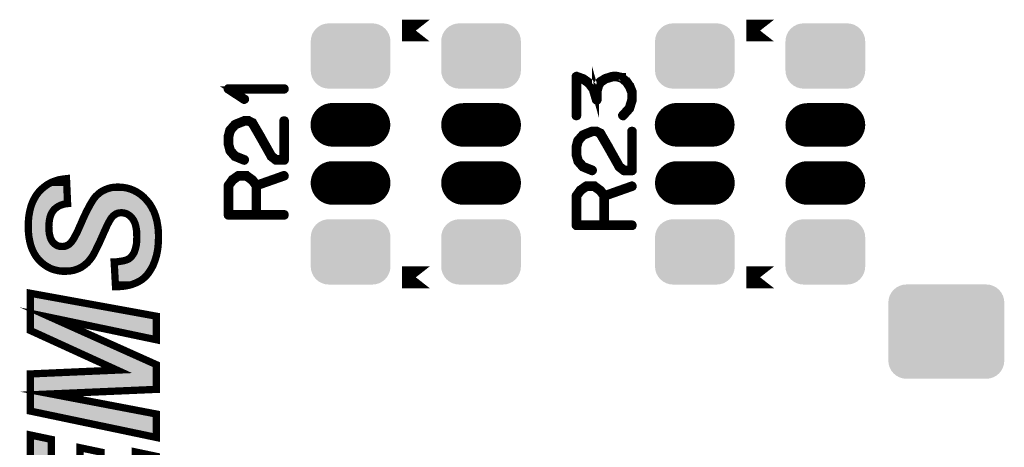
# Model space of a CAD drawing. Extents: x 0 to 130, y 0 to 74.
# Drawn here: x 97 to 111, y 45 to 51 of the extents above; entities that cross this region are included whole.
import ezdxf

# ---------------------------------------------------------------- set-up
doc = ezdxf.new("R2010")
doc.units = 0
doc.layers.get('0').update_dxf_attribs({"linetype": 'CONTINUOUS'})
doc.layers.add('MASKTOP_GBR', color=3, linetype='CONTINUOUS')
doc.layers.add('SCHELTOP_GBR', color=14, linetype='CONTINUOUS')

# ---------------------------------------------------------------- blocks, each defined once
blk = doc.blocks.new('OBLONG_27')
at = {"const_width": 0.599948}
blk.add_lwpolyline([(0.250062, 0), (-0.250062, 0)], dxfattribs=at)
at = {"const_width": 0.299974}
for points in [[(-0.400048, 0, 1), (-0.100076, 0, 1)], [(0.100076, 0, 1), (0.400048, 0, 1)]]:
    blk.add_lwpolyline(points, format="xyb", close=True, dxfattribs=at)
blk = doc.blocks.new('CUSTOM_50')
for points in [[(-0.757852, 0.538908), (-0.72677, 0.576782), (0.757852, 0.538908), (0.72677, 0.576782)], [(-0.72677, 0.576782), (-0.688896, 0.607864), (0.72677, 0.576782), (0.688896, 0.607864)], [(-0.688896, 0.607864), (-0.645684, 0.63096), (0.688896, 0.607864), (0.645684, 0.63096)], [(-0.645684, 0.63096), (-0.598798, 0.645184), (0.645684, 0.63096), (0.598798, 0.645184)], [(-0.598798, 0.645184), (-0.550038, 0.649986), (0.598798, 0.645184), (0.550038, 0.649986)], [(-0.799974, 0.40005), (-0.795172, 0.44881), (0.799974, 0.40005), (0.795172, 0.44881)], [(-0.795172, 0.44881), (-0.780948, 0.495696), (0.795172, 0.44881), (0.780948, 0.495696)], [(-0.780948, 0.495696), (-0.757852, 0.538908), (0.780948, 0.495696), (0.757852, 0.538908)], [(-0.799972, 0.39905), (-0.799974, 0.40005), (0.799972, 0.39905), (0.799974, 0.40005)], [(-0.799972, -0.39905), (-0.799972, 0.39905), (0.799972, -0.39905), (0.799972, 0.39905)], [(-0.799974, -0.40005), (-0.799972, -0.39905), (0.799974, -0.40005), (0.799972, -0.39905)], [(-0.795172, -0.44881), (-0.799974, -0.40005), (0.795172, -0.44881), (0.799974, -0.40005)], [(-0.780948, -0.495696), (-0.795172, -0.44881), (0.780948, -0.495696), (0.795172, -0.44881)], [(-0.757852, -0.538908), (-0.780948, -0.495696), (0.757852, -0.538908), (0.780948, -0.495696)], [(-0.72677, -0.576782), (-0.757852, -0.538908), (0.72677, -0.576782), (0.757852, -0.538908)], [(-0.688896, -0.607864), (-0.72677, -0.576782), (0.688896, -0.607864), (0.72677, -0.576782)], [(-0.645684, -0.63096), (-0.688896, -0.607864), (0.645684, -0.63096), (0.688896, -0.607864)], [(-0.598798, -0.645184), (-0.645684, -0.63096), (0.598798, -0.645184), (0.645684, -0.63096)], [(-0.550038, -0.649986), (-0.598798, -0.645184), (0.550038, -0.649986), (0.598798, -0.645184)]]:
    blk.add_solid(points)
blk = doc.blocks.new('CUSTOM_32')
for points in [[(-0.476834, 0.376756), (-0.43896, 0.407838), (0.476834, 0.376756), (0.43896, 0.407838)], [(-0.43896, 0.407838), (-0.395748, 0.430934), (0.43896, 0.407838), (0.395748, 0.430934)], [(-0.395748, 0.430934), (-0.348862, 0.445158), (0.395748, 0.430934), (0.348862, 0.445158)], [(-0.348862, 0.445158), (-0.300102, 0.44996), (0.348862, 0.445158), (0.300102, 0.44996)], [(-0.3001, 0.44996), (-0.3001, 0.449962), (0.3001, 0.44996), (0.3001, 0.449962)], [(-0.545236, 0.248784), (-0.531012, 0.29567), (0.545236, 0.248784), (0.531012, 0.29567)], [(-0.531012, 0.29567), (-0.507916, 0.338882), (0.531012, 0.29567), (0.507916, 0.338882)], [(-0.507916, 0.338882), (-0.476834, 0.376756), (0.507916, 0.338882), (0.476834, 0.376756)], [(-0.550038, 0.200024), (-0.545236, 0.248784), (0.550038, 0.200024), (0.545236, 0.248784)], [(-0.550036, 0.199024), (-0.550038, 0.200024), (0.550036, 0.199024), (0.550038, 0.200024)], [(-0.550036, -0.199024), (-0.550036, 0.199024), (0.550036, -0.199024), (0.550036, 0.199024)], [(-0.550038, -0.200024), (-0.550036, -0.199024), (0.550038, -0.200024), (0.550036, -0.199024)], [(-0.545236, -0.248784), (-0.550038, -0.200024), (0.545236, -0.248784), (0.550038, -0.200024)], [(-0.531012, -0.29567), (-0.545236, -0.248784), (0.531012, -0.29567), (0.545236, -0.248784)], [(-0.507916, -0.338882), (-0.531012, -0.29567), (0.507916, -0.338882), (0.531012, -0.29567)], [(-0.476834, -0.376756), (-0.507916, -0.338882), (0.476834, -0.376756), (0.507916, -0.338882)], [(-0.43896, -0.407838), (-0.476834, -0.376756), (0.43896, -0.407838), (0.476834, -0.376756)], [(-0.395748, -0.430934), (-0.43896, -0.407838), (0.395748, -0.430934), (0.43896, -0.407838)], [(-0.348862, -0.445158), (-0.395748, -0.430934), (0.348862, -0.445158), (0.395748, -0.430934)], [(-0.300102, -0.44996), (-0.348862, -0.445158), (0.300102, -0.44996), (0.348862, -0.445158)], [(-0.3001, -0.449962), (-0.3001, -0.44996), (0.3001, -0.449962), (0.3001, -0.44996)]]:
    blk.add_solid(points)

msp = doc.modelspace()

# ---------------------------------------------------------------- linework, layer by layer
at = {"layer": 'SCHELTOP_GBR'}
for points, const_width in [([(102.943076, 50.948616), (102.559612, 50.948616), (102.943076, 50.948616)], 0.299974), ([(107.69308, 50.948616), (107.30959, 50.948616), (107.69308, 50.948616)], 0.299974), ([(105.595192, 49.788318), (105.591992, 49.78273), (105.591992, 49.77793), (105.593592, 49.772316), (105.597578, 49.767516), (105.602404, 49.764316), (105.60878, 49.762714), (105.614368, 49.762714), (105.61917, 49.765916), (105.71038, 49.866728), (105.712768, 49.87074), (105.712768, 49.872316), (105.747972, 49.986718), (105.749598, 49.989104), (105.750386, 49.992306), (105.750386, 50.10112), (105.749598, 50.106708), (105.715968, 50.188318), (105.71518, 50.19073), (105.712768, 50.192304), (105.670376, 50.253138), (105.669588, 50.253138), (105.667176, 50.255552), (105.666412, 50.256312), (105.664788, 50.257914), (105.59918, 50.311508), (105.59918, 50.31232), (105.597578, 50.31232), (105.595192, 50.31392), (105.591178, 50.316308), (105.518382, 50.33231), (105.512768, 50.33231), (105.511168, 50.33231), (105.456786, 50.329922), (105.453586, 50.32911), (105.451174, 50.32751), (105.365576, 50.301144), (105.363188, 50.300306), (105.3592, 50.298732), (105.286378, 50.253138), (105.28559, 50.253138), (105.283178, 50.250724), (105.281604, 50.248312), (105.253586, 50.199544), (105.252012, 50.196318), (105.252012, 50.194718), (105.251174, 50.194718), (105.230372, 50.11232), (105.230372, 50.105944), (105.230372, 50.10112), (105.217596, 50.146712), (105.216782, 50.151538), (105.21437, 50.154712), (105.152774, 50.23391), (105.151986, 50.23551), (105.150412, 50.236324), (105.150412, 50.237136), (105.06959, 50.295506), (105.065576, 50.297106), (105.063188, 50.297918), (104.971978, 50.330736), (104.968802, 50.33231), (104.965576, 50.331522), (104.961588, 50.329922), (104.958388, 50.32751), (104.955212, 50.325148), (104.9528, 50.322734), (104.951174, 50.319508), (104.950388, 50.316308), (104.950388, 49.77633), (104.951988, 49.770716), (104.955212, 49.765916), (104.9608, 49.763552), (104.967176, 49.762714), (104.97279, 49.763552), (104.978378, 49.765916), (104.981578, 49.770716), (104.983178, 49.77633), (104.983178, 50.29233), (105.050386, 50.26914), (105.128772, 50.213132), (105.187192, 50.136324), (105.230372, 49.991518), (105.231972, 49.98593), (105.23601, 49.981916), (105.238372, 49.98113), (105.244012, 49.978716), (105.250386, 49.978716), (105.2576, 49.98113), (105.261588, 49.98593), (105.263188, 49.989104), (105.263188, 49.992306), (105.263188, 50.105944), (105.284016, 50.18433), (105.309568, 50.228322), (105.376776, 50.271552), (105.459988, 50.296318), (105.512768, 50.300306), (105.581578, 50.28433), (105.643984, 50.23391), (105.68559, 50.174728), (105.717594, 50.096318), (105.717594, 49.993932), (105.684778, 49.88593), (105.595192, 49.788318)], 0.100076), ([(100.934392, 50.13071), (100.93998, 50.131522), (100.944808, 50.135536), (100.94717, 50.139524), (100.947982, 50.144324), (100.94717, 50.149912), (100.944808, 50.154712), (100.93998, 50.157914), (100.934392, 50.15954), (100.166374, 50.15954), (100.160786, 50.158726), (100.156772, 50.156314), (100.154384, 50.152326), (100.153596, 50.146712), (100.151972, 50.142724), (100.151972, 50.139524), (100.153596, 50.136324), (100.156772, 50.133124), (100.376786, 49.989918), (100.382374, 49.98753), (100.387176, 49.988344), (100.391976, 49.990756), (100.396802, 49.994718), (100.399976, 49.99952), (100.400764, 50.004344), (100.400764, 50.006708), (100.399976, 50.00912), (100.398376, 50.01072), (100.395964, 50.013108), (100.21598, 50.13071), (100.934392, 50.13071)], 0.100076), ([(100.378388, 49.149914), (100.384762, 49.149128), (100.390376, 49.15154), (100.395176, 49.155528), (100.398376, 49.160328), (100.399976, 49.165916), (100.399164, 49.172318), (100.396802, 49.177118), (100.392764, 49.181132), (100.267974, 49.230712), (100.204778, 49.301146), (100.183188, 49.381156), (100.183188, 49.485118), (100.206378, 49.569116), (100.267974, 49.639524), (100.390376, 49.688318), (100.436808, 49.688318), (100.483974, 49.665128), (100.590376, 49.482756), (100.591162, 49.48113), (100.744782, 49.209122), (100.74557, 49.206708), (100.74877, 49.203508), (100.814378, 49.152328), (100.815978, 49.150728), (100.817578, 49.149914), (100.819966, 49.149128), (100.824792, 49.149128), (100.934392, 49.149128), (100.940768, 49.150728), (100.944808, 49.154716), (100.94877, 49.158728), (100.950396, 49.165128), (100.950396, 49.70432), (100.94877, 49.709908), (100.945568, 49.714708), (100.93998, 49.717122), (100.934392, 49.71791), (100.927966, 49.717122), (100.922378, 49.714708), (100.919178, 49.709908), (100.917578, 49.70432), (100.917578, 49.181918), (100.83038, 49.181918), (100.771198, 49.227512), (100.61918, 49.497108), (100.61918, 49.498708), (100.510366, 49.685118), (100.510366, 49.685956), (100.507978, 49.689918), (100.50399, 49.691544), (100.44877, 49.71791), (100.447984, 49.71791), (100.446382, 49.71951), (100.444808, 49.71951), (100.44397, 49.71951), (100.442396, 49.720322), (100.44077, 49.720322), (100.385576, 49.720322), (100.383976, 49.720322), (100.381562, 49.71951), (100.379174, 49.71951), (100.251184, 49.66754), (100.24877, 49.665916), (100.24557, 49.663528), (100.179174, 49.587532), (100.175974, 49.584356), (100.173586, 49.58113), (100.150372, 49.49312), (100.150372, 49.486718), (100.150372, 49.381156), (100.151184, 49.37793), (100.152784, 49.37473), (100.175188, 49.289106), (100.178362, 49.282732), (100.244784, 49.205922), (100.246384, 49.204322), (100.250372, 49.20272), (100.378388, 49.149914)], 0.100076), ([(105.178378, 49.005922), (105.184778, 49.005108), (105.190416, 49.007522), (105.195192, 49.01151), (105.198368, 49.01631), (105.199968, 49.021924), (105.19918, 49.02835), (105.196768, 49.033126), (105.19278, 49.037112), (105.06799, 49.08672), (105.004768, 49.157128), (104.983178, 49.237138), (104.983178, 49.341152), (105.006394, 49.425124), (105.06799, 49.495506), (105.190416, 49.544352), (105.236772, 49.544352), (105.284016, 49.52111), (105.390392, 49.338738), (105.391204, 49.337112), (105.544772, 49.06513), (105.545586, 49.062716), (105.548812, 49.059516), (105.614368, 49.00831), (105.615994, 49.00671), (105.617568, 49.005922), (105.619982, 49.005108), (105.624782, 49.005108), (105.734384, 49.005108), (105.740784, 49.00671), (105.744772, 49.010722), (105.748786, 49.01471), (105.750386, 49.021112), (105.750386, 49.560352), (105.748786, 49.56594), (105.745584, 49.570716), (105.739972, 49.57313), (105.734384, 49.573942), (105.728008, 49.57313), (105.72237, 49.570716), (105.719168, 49.56594), (105.717594, 49.560352), (105.717594, 49.037926), (105.63037, 49.037926), (105.571188, 49.083518), (105.41917, 49.353114), (105.41917, 49.35474), (105.310382, 49.541126), (105.310382, 49.541938), (105.307968, 49.545926), (105.30398, 49.547526), (105.248786, 49.573942), (105.247974, 49.573942), (105.246374, 49.575516), (105.244772, 49.575516), (105.244012, 49.575516), (105.242386, 49.576356), (105.240786, 49.576356), (105.185592, 49.576356), (105.18399, 49.576356), (105.181578, 49.575516), (105.17919, 49.575516), (105.051174, 49.523524), (105.048812, 49.521922), (105.045586, 49.51951), (104.979216, 49.443512), (104.97599, 49.440338), (104.973578, 49.437112), (104.950388, 49.349152), (104.950388, 49.342726), (104.950388, 49.237138), (104.951174, 49.233912), (104.9528, 49.230712), (104.975178, 49.145114), (104.978378, 49.138712), (105.044774, 49.061928), (105.046398, 49.060354), (105.050386, 49.058728), (105.178378, 49.005922)], 0.100076), ([(98.60826, 47.42053), (98.589516, 47.760534), (98.628632, 47.762236), (98.664318, 47.767316), (98.696652, 47.772448), (98.725532, 47.777528), (98.752736, 47.786036), (98.774834, 47.794544), (98.793554, 47.80473), (98.80882, 47.816644), (98.830918, 47.83874), (98.849638, 47.864218), (98.86663, 47.893122), (98.878516, 47.928834), (98.888728, 47.966248), (98.897236, 48.008718), (98.900616, 48.05464), (98.902316, 48.105618), (98.900616, 48.148112), (98.898914, 48.187228), (98.893834, 48.224618), (98.887026, 48.256952), (98.878516, 48.28756), (98.86663, 48.314736), (98.854718, 48.338536), (98.839426, 48.360634), (98.82416, 48.37933), (98.807144, 48.39462), (98.788424, 48.408234), (98.769728, 48.420148), (98.751034, 48.428656), (98.730612, 48.433736), (98.710242, 48.437114), (98.688144, 48.438816), (98.669424, 48.437114), (98.65073, 48.435412), (98.633738, 48.430332), (98.61672, 48.423526), (98.601428, 48.413314), (98.586112, 48.403128), (98.570822, 48.38954), (98.557232, 48.374224), (98.547048, 48.360634), (98.535134, 48.341916), (98.52152, 48.318116), (98.50623, 48.290938), (98.489262, 48.256952), (98.472244, 48.217836), (98.451822, 48.175316), (98.431426, 48.127716), (98.409328, 48.078416), (98.388932, 48.032544), (98.368536, 47.990024), (98.349816, 47.95266), (98.332824, 47.916922), (98.31583, 47.884614), (98.30054, 47.85576), (98.285224, 47.831934), (98.252916, 47.787712), (98.217228, 47.748622), (98.17646, 47.714662), (98.132214, 47.684056), (98.082912, 47.661956), (98.030234, 47.64494), (97.97415, 47.634728), (97.912936, 47.63135), (97.860232, 47.633026), (97.807526, 47.641536), (97.759926, 47.653448), (97.712326, 47.670416), (97.66813, 47.694216), (97.625662, 47.721418), (97.586546, 47.753728), (97.549132, 47.789414), (97.515122, 47.831934), (97.486216, 47.877856), (97.460714, 47.928834), (97.440318, 47.984918), (97.425028, 48.04443), (97.413114, 48.109022), (97.406332, 48.177018), (97.404632, 48.25012), (97.406332, 48.324922), (97.413114, 48.39462), (97.425028, 48.460914), (97.440318, 48.522128), (97.460714, 48.578262), (97.486216, 48.630916), (97.515122, 48.680244), (97.549132, 48.72444), (97.586546, 48.763556), (97.627312, 48.797514), (97.669858, 48.828122), (97.71573, 48.853624), (97.765032, 48.874044), (97.817736, 48.891012), (97.87382, 48.901224), (97.93163, 48.90803), (97.946922, 48.564622), (97.916314, 48.561244), (97.887434, 48.554436), (97.861932, 48.545928), (97.836432, 48.535716), (97.814334, 48.52383), (97.792236, 48.50854), (97.773516, 48.493222), (97.75482, 48.474528), (97.73953, 48.454132), (97.725916, 48.432034), (97.714054, 48.406558), (97.705544, 48.37933), (97.698712, 48.350424), (97.693632, 48.318116), (97.690228, 48.28413), (97.688528, 48.246716), (97.690228, 48.211028), (97.691956, 48.17872), (97.695334, 48.148112), (97.702116, 48.120936), (97.708924, 48.095434), (97.717432, 48.073336), (97.72932, 48.052914), (97.741232, 48.035922), (97.75482, 48.022332), (97.768436, 48.008718), (97.783726, 47.998532), (97.799016, 47.988348), (97.816036, 47.981514), (97.83473, 47.976434), (97.853424, 47.974758), (97.872118, 47.97303), (97.890838, 47.974758), (97.907856, 47.976434), (97.924824, 47.981514), (97.940114, 47.988348), (97.95543, 47.995128), (97.96902, 48.005314), (97.98266, 48.017226), (97.996248, 48.030816), (98.008136, 48.047834), (98.023426, 48.06823), (98.038716, 48.093756), (98.054032, 48.124314), (98.072728, 48.158324), (98.091422, 48.197414), (98.110116, 48.241636), (98.132214, 48.289236), (98.14753, 48.324922), (98.162822, 48.360634), (98.178112, 48.392918), (98.193428, 48.425228), (98.207018, 48.454132), (98.222334, 48.483012), (98.235922, 48.50854), (98.249536, 48.534016), (98.261424, 48.556114), (98.275012, 48.578262), (98.286952, 48.598632), (98.298812, 48.615626), (98.309048, 48.632618), (98.320936, 48.646232), (98.331148, 48.659822), (98.341332, 48.670032), (98.371914, 48.698912), (98.404222, 48.72444), (98.439936, 48.744836), (98.477324, 48.761828), (98.51644, 48.775416), (98.557232, 48.785652), (98.599752, 48.790732), (98.645624, 48.792434), (98.701732, 48.789032), (98.756114, 48.780522), (98.80882, 48.766934), (98.859848, 48.746536), (98.907422, 48.721036), (98.95332, 48.690428), (98.997516, 48.653014), (99.038334, 48.61052), (99.077424, 48.56292), (99.109734, 48.510216), (99.138612, 48.454132), (99.160736, 48.392918), (99.17943, 48.326624), (99.191318, 48.256952), (99.199828, 48.182148), (99.201528, 48.103916), (99.199828, 48.047834), (99.196424, 47.995128), (99.191318, 47.944152), (99.182834, 47.894824), (99.172648, 47.84725), (99.15906, 47.801326), (99.143718, 47.75713), (99.126726, 47.714662), (99.106356, 47.675546), (99.084256, 47.63986), (99.06216, 47.605824), (99.036632, 47.575216), (99.009454, 47.548038), (98.980524, 47.522536), (98.949916, 47.502114), (98.915932, 47.48342), (98.881946, 47.468156), (98.84626, 47.454516), (98.810522, 47.442628), (98.771456, 47.43412), (98.73234, 47.427338), (98.691522, 47.422232), (98.65073, 47.42053), (98.60826, 47.42053)], 0.100076), ([(100.211966, 48.902748), (100.210366, 48.900334), (100.209604, 48.898708), (100.208766, 48.898708), (100.153596, 48.823524), (100.151972, 48.819512), (100.151184, 48.817148), (100.150372, 48.81311), (100.150372, 48.409124), (100.151972, 48.402748), (100.15601, 48.39871), (100.159972, 48.394748), (100.166374, 48.393122), (100.934392, 48.393122), (100.940768, 48.394748), (100.944808, 48.397922), (100.94717, 48.40351), (100.947982, 48.409124), (100.94717, 48.415524), (100.944808, 48.421112), (100.940768, 48.424338), (100.934392, 48.425912), (100.566372, 48.425912), (100.566372, 48.801908), (100.939168, 48.933126), (100.944808, 48.936326), (100.947982, 48.941914), (100.94877, 48.94834), (100.94717, 48.953116), (100.943968, 48.957916), (100.93998, 48.961928), (100.93518, 48.964342), (100.928804, 48.96353), (100.557584, 48.832312), (100.509578, 48.898708), (100.507164, 48.900334), (100.502364, 48.903508), (100.423168, 48.961928), (100.421568, 48.961928), (100.420804, 48.962716), (100.419966, 48.96353), (100.41758, 48.96353), (100.41598, 48.964342), (100.412804, 48.964342), (100.303204, 48.964342), (100.299978, 48.96353), (100.298376, 48.96353), (100.296776, 48.962716), (100.295964, 48.961928), (100.294364, 48.961928), (100.211966, 48.902748)], 0.100076), ([(100.183188, 48.425912), (100.183188, 48.809148), (100.233608, 48.877118), (100.308792, 48.932338), (100.407166, 48.932338), (100.485576, 48.875518), (100.534368, 48.809148), (100.534368, 48.425912), (100.183188, 48.425912)], 0.100076), ([(105.011982, 48.758728), (105.010382, 48.756316), (105.00957, 48.754716), (105.008806, 48.754716), (104.953588, 48.679506), (104.951988, 48.675544), (104.951174, 48.673132), (104.950388, 48.669118), (104.950388, 48.265106), (104.951988, 48.25873), (104.955976, 48.254716), (104.959988, 48.250728), (104.966388, 48.249128), (105.734384, 48.249128), (105.740784, 48.250728), (105.744772, 48.25393), (105.747184, 48.259518), (105.747972, 48.265106), (105.747184, 48.271506), (105.744772, 48.277144), (105.740784, 48.28032), (105.734384, 48.28192), (105.366388, 48.28192), (105.366388, 48.657916), (105.739184, 48.789108), (105.744772, 48.792308), (105.747972, 48.797922), (105.748786, 48.804322), (105.747184, 48.809148), (105.74401, 48.813924), (105.739972, 48.817912), (105.73517, 48.820324), (105.72877, 48.819512), (105.357574, 48.68832), (105.309568, 48.754716), (105.30718, 48.756316), (105.30238, 48.759516), (105.223184, 48.817912), (105.221582, 48.817912), (105.22077, 48.818724), (105.220008, 48.819512), (105.217596, 48.819512), (105.21597, 48.820324), (105.21277, 48.820324), (105.103168, 48.820324), (105.099992, 48.819512), (105.098368, 48.819512), (105.096768, 48.818724), (105.09598, 48.817912), (105.094404, 48.817912), (105.011982, 48.758728)], 0.100076), ([(104.983178, 48.28192), (104.983178, 48.66513), (105.033572, 48.733126), (105.108782, 48.78832), (105.20718, 48.78832), (105.28559, 48.731552), (105.334384, 48.66513), (105.334384, 48.28192), (104.983178, 48.28192)], 0.100076), ([(102.943076, 47.548622), (102.559612, 47.548622), (102.943076, 47.548622)], 0.299974), ([(107.69308, 47.548622), (107.30959, 47.548622), (107.69308, 47.548622)], 0.299974), ([(99.172648, 46.34446), (99.172648, 46.00443), (97.719134, 45.941514), (99.172648, 45.664424), (99.172648, 45.341412), (97.433536, 45.705218), (97.433536, 46.216952), (98.628632, 46.269656), (97.433536, 46.815324), (97.433536, 47.328734), (99.172648, 47.01253), (99.172648, 46.687816), (97.731022, 46.990432), (99.172648, 46.34446)], 0.100076), ([(99.172648, 43.723052), (97.433536, 44.08683), (97.433536, 45.375448), (97.724214, 45.314236), (97.724214, 44.38434), (98.118626, 44.297626), (98.118626, 45.200316), (98.409328, 45.139128), (98.409328, 44.234736), (98.881946, 44.131026), (98.881946, 45.142532), (99.172648, 45.081316), (99.172648, 43.723052)], 0.100076)]:
    msp.add_lwpolyline(points, dxfattribs=dict(at, const_width=const_width))
for points in [[(97.657962, 48.757936), (97.696708, 48.785804), (97.888226, 48.757936), (97.886984, 48.785804)], [(97.696708, 48.785804), (97.737532, 48.808492), (97.886984, 48.785804), (97.885972, 48.808492)], [(97.737532, 48.808492), (97.782308, 48.827028), (97.885972, 48.808492), (97.885146, 48.827028)], [(97.782308, 48.827028), (97.829922, 48.84237), (97.885146, 48.827028), (97.884462, 48.84237)], [(97.829922, 48.84237), (97.881242, 48.851718), (97.884462, 48.84237), (97.884046, 48.851718)], [(97.881242, 48.851718), (97.88403, 48.852046), (97.884046, 48.851718), (97.88403, 48.852046)], [(97.53056, 48.60762), (97.556694, 48.652212), (97.894928, 48.60762), (97.89294, 48.652212)], [(97.556694, 48.652212), (97.587158, 48.691802), (97.89294, 48.652212), (97.891176, 48.691802)], [(97.587158, 48.691802), (97.620726, 48.72692), (97.891176, 48.691802), (97.88961, 48.72692)], [(97.620726, 48.72692), (97.657962, 48.757936), (97.88961, 48.72692), (97.888226, 48.757936)], [(98.369038, 48.626946), (98.376228, 48.634162), (98.950846, 48.626946), (98.94232, 48.634162)], [(98.376228, 48.634162), (98.393378, 48.650364), (98.94232, 48.634162), (98.923178, 48.650364)], [(98.393378, 48.650364), (98.404662, 48.661022), (98.923178, 48.650364), (98.907202, 48.661022)], [(98.404662, 48.661022), (98.426236, 48.678076), (98.907202, 48.661022), (98.881634, 48.678076)], [(98.426236, 48.678076), (98.432278, 48.682852), (98.881634, 48.678076), (98.872726, 48.682852)], [(98.432278, 48.682852), (98.462766, 48.700242), (98.872726, 48.682852), (98.840284, 48.700242)], [(98.462766, 48.700242), (98.464648, 48.701098), (98.840284, 48.700242), (98.838686, 48.701098)], [(98.464648, 48.701098), (98.495926, 48.715322), (98.838686, 48.701098), (98.803124, 48.715322)], [(98.495926, 48.715322), (98.507344, 48.719284), (98.803124, 48.715322), (98.793218, 48.719284)], [(98.507344, 48.719284), (98.530754, 48.727406), (98.793218, 48.719284), (98.761738, 48.727406)], [(98.530754, 48.727406), (98.546928, 48.731474), (98.761738, 48.727406), (98.745968, 48.731474)], [(98.546928, 48.731474), (98.566308, 48.736348), (98.745968, 48.731474), (98.714756, 48.736348)], [(98.566308, 48.736348), (98.590426, 48.739222), (98.714756, 48.736348), (98.69635, 48.739222)], [(98.590426, 48.739222), (98.603636, 48.740796), (98.69635, 48.739222), (98.670498, 48.740796)], [(98.603636, 48.740796), (98.64504, 48.742346), (98.670498, 48.740796), (98.64504, 48.742346)], [(97.481942, 48.482334), (97.488204, 48.507402), (97.698134, 48.482334), (97.71693, 48.507402)], [(97.488204, 48.507402), (97.488224, 48.507478), (97.71693, 48.507402), (97.717004, 48.507478)], [(97.488224, 48.507478), (97.496546, 48.530372), (97.717004, 48.507478), (97.739898, 48.530372)], [(97.496546, 48.530372), (97.50316, 48.54856), (97.739898, 48.530372), (97.762134, 48.54856)], [(97.50316, 48.54856), (97.506862, 48.558742), (97.762134, 48.54856), (97.77685, 48.558742)], [(97.506862, 48.558742), (97.510664, 48.566596), (97.77685, 48.558742), (97.788202, 48.566596)], [(97.510664, 48.566596), (97.517692, 48.581108), (97.788202, 48.566596), (97.8152, 48.581108)], [(97.517692, 48.581108), (97.523412, 48.592922), (97.8152, 48.581108), (97.844696, 48.592922)], [(97.523412, 48.592922), (97.52811, 48.602622), (97.844696, 48.592922), (97.873754, 48.602622)], [(97.52811, 48.602622), (97.530386, 48.607322), (97.873754, 48.602622), (97.893664, 48.607322)], [(97.530386, 48.607322), (97.53056, 48.60762), (97.893664, 48.607322), (97.894928, 48.60762)], [(98.282212, 48.489032), (98.293656, 48.510444), (99.064008, 48.489032), (99.050888, 48.510444)], [(98.293656, 48.510444), (98.304808, 48.531128), (99.050888, 48.510444), (99.038214, 48.531128)], [(98.304808, 48.531128), (98.30648, 48.533858), (99.038214, 48.531128), (99.03654, 48.533858)], [(98.30648, 48.533858), (98.317982, 48.552628), (99.03654, 48.533858), (99.02113, 48.552628)], [(98.317982, 48.552628), (98.329102, 48.571584), (99.02113, 48.552628), (99.005564, 48.571584)], [(98.329102, 48.571584), (98.333068, 48.577276), (99.005564, 48.571584), (99.00089, 48.577276)], [(98.333068, 48.577276), (98.340802, 48.588374), (99.00089, 48.577276), (98.990224, 48.588374)], [(98.340802, 48.588374), (98.349636, 48.603022), (98.990224, 48.588374), (98.976144, 48.603022)], [(98.349636, 48.603022), (98.359846, 48.61471), (98.976144, 48.603022), (98.96491, 48.61471)], [(98.359846, 48.61471), (98.361184, 48.616492), (98.96491, 48.61471), (98.963196, 48.616492)], [(98.361184, 48.616492), (98.369038, 48.626946), (98.963196, 48.616492), (98.950846, 48.626946)], [(97.456572, 48.324538), (97.46003, 48.36009), (97.64398, 48.324538), (97.64959, 48.36009)], [(97.46003, 48.36009), (97.46272, 48.387734), (97.64959, 48.36009), (97.656114, 48.387734)], [(97.46272, 48.387734), (97.46359, 48.392588), (97.656114, 48.387734), (97.65726, 48.392588)], [(97.46359, 48.392588), (97.46935, 48.424674), (97.65726, 48.392588), (97.667296, 48.424674)], [(97.46935, 48.424674), (97.47397, 48.450408), (97.667296, 48.424674), (97.679268, 48.450408)], [(97.47397, 48.450408), (97.475316, 48.4558), (97.679268, 48.450408), (97.681778, 48.4558)], [(97.475316, 48.4558), (97.481942, 48.482334), (97.681778, 48.4558), (97.698134, 48.482334)], [(98.209812, 48.342956), (98.221574, 48.367776), (98.478086, 48.342956), (98.492288, 48.367776)], [(98.221574, 48.367776), (98.231686, 48.389116), (98.492288, 48.367776), (98.505854, 48.389116)], [(98.231686, 48.389116), (98.23864, 48.40379), (98.505854, 48.389116), (98.516864, 48.40379)], [(98.23864, 48.40379), (98.239626, 48.405892), (98.516864, 48.40379), (98.518442, 48.405892)], [(98.239626, 48.405892), (98.248598, 48.424982), (98.518442, 48.405892), (98.535376, 48.424982)], [(98.248598, 48.424982), (98.251758, 48.431702), (98.535376, 48.424982), (98.542944, 48.431702)], [(98.251758, 48.431702), (98.257674, 48.442862), (98.542944, 48.431702), (98.555516, 48.442862)], [(98.257674, 48.442862), (98.264092, 48.45497), (98.555516, 48.442862), (98.573716, 48.45497)], [(98.264092, 48.45497), (98.26653, 48.459568), (98.573716, 48.45497), (98.580592, 48.459568)], [(98.26653, 48.459568), (98.271046, 48.46806), (98.580592, 48.459568), (98.593294, 48.46806)], [(98.271046, 48.46806), (98.27614, 48.477634), (98.593294, 48.46806), (98.61727, 48.477634)], [(98.27614, 48.477634), (98.279946, 48.48479), (98.61727, 48.477634), (98.641208, 48.48479)], [(98.279946, 48.48479), (98.280042, 48.484968), (98.641208, 48.48479), (98.643162, 48.484968)], [(98.280042, 48.484968), (98.282212, 48.489032), (98.643162, 48.484968), (98.687802, 48.489032)], [(98.716262, 48.486846), (98.687802, 48.489032), (99.065348, 48.486846), (99.064008, 48.489032)], [(98.723722, 48.485608), (98.716262, 48.486846), (99.066106, 48.485608), (99.065348, 48.486846)], [(98.740736, 48.482784), (98.723722, 48.485608), (99.067562, 48.482784), (99.066106, 48.485608)], [(98.767608, 48.4761), (98.740736, 48.482784), (99.071004, 48.4761), (99.067562, 48.482784)], [(98.793656, 48.46424), (98.767608, 48.4761), (99.077112, 48.46424), (99.071004, 48.4761)], [(98.816614, 48.449614), (98.793656, 48.46424), (99.084646, 48.449614), (99.077112, 48.46424)], [(98.83793, 48.434094), (98.816614, 48.449614), (99.092638, 48.434094), (99.084646, 48.449614)], [(98.83867, 48.433554), (98.83793, 48.434094), (99.092834, 48.433554), (99.092638, 48.434094)], [(98.860498, 48.413958), (98.83867, 48.433554), (99.099918, 48.413958), (99.092834, 48.433554)], [(98.87944, 48.390722), (98.860498, 48.413958), (99.108318, 48.390722), (99.099918, 48.413958)], [(98.888506, 48.377624), (98.87944, 48.390722), (99.113052, 48.377624), (99.108318, 48.390722)], [(98.897878, 48.36408), (98.888506, 48.377624), (99.11687, 48.36408), (99.113052, 48.377624)], [(98.91193, 48.335998), (98.897878, 48.36408), (99.124786, 48.335998), (99.11687, 48.36408)], [(97.454694, 48.250092), (97.455544, 48.287736), (97.638592, 48.250092), (97.64029, 48.287736)], [(97.454776, 48.24664), (97.454694, 48.250092), (97.638438, 48.24664), (97.638592, 48.250092)], [(97.455658, 48.208642), (97.454776, 48.24664), (97.640242, 48.208642), (97.638438, 48.24664)], [(97.455544, 48.287736), (97.456318, 48.321924), (97.64029, 48.287736), (97.643716, 48.321924)], [(97.456318, 48.321924), (97.456572, 48.324538), (97.643716, 48.321924), (97.64398, 48.324538)], [(98.15589, 48.22137), (98.163904, 48.238642), (98.418438, 48.22137), (98.426742, 48.238642)], [(98.163904, 48.238642), (98.177904, 48.268806), (98.426742, 48.238642), (98.439852, 48.268806)], [(98.177904, 48.268806), (98.181904, 48.278142), (98.439852, 48.268806), (98.443912, 48.278142)], [(98.181904, 48.278142), (98.197426, 48.314362), (98.443912, 48.278142), (98.461998, 48.314362)], [(98.197426, 48.314362), (98.208436, 48.34005), (98.461998, 48.314362), (98.47645, 48.34005)], [(98.208436, 48.34005), (98.209812, 48.342956), (98.47645, 48.34005), (98.478086, 48.342956)], [(98.920872, 48.31559), (98.91193, 48.335998), (99.130538, 48.31559), (99.124786, 48.335998)], [(98.92579, 48.30436), (98.920872, 48.31559), (99.132458, 48.30436), (99.130538, 48.31559)], [(98.93567, 48.26883), (98.92579, 48.30436), (99.138532, 48.26883), (99.132458, 48.30436)], [(98.939634, 48.249944), (98.93567, 48.26883), (99.141758, 48.249944), (99.138532, 48.26883)], [(98.94316, 48.23314), (98.939634, 48.249944), (99.143666, 48.23314), (99.141758, 48.249944)], [(98.948798, 48.191708), (98.94316, 48.23314), (99.148372, 48.191708), (99.143666, 48.23314)], [(97.45632, 48.180104), (97.455658, 48.208642), (97.641776, 48.180104), (97.640242, 48.208642)], [(97.456862, 48.174662), (97.45632, 48.180104), (97.642068, 48.174662), (97.641776, 48.180104)], [(97.460386, 48.139278), (97.456862, 48.174662), (97.645956, 48.139278), (97.642068, 48.174662)], [(97.462698, 48.11604), (97.460386, 48.139278), (97.651772, 48.11604), (97.645956, 48.139278)], [(97.464042, 48.10876), (97.462698, 48.11604), (97.653592, 48.10876), (97.651772, 48.11604)], [(97.469356, 48.07996), (97.464042, 48.10876), (97.661266, 48.07996), (97.653592, 48.10876)], [(98.08261, 48.069654), (98.09726, 48.098888), (98.350672, 48.069654), (98.36366, 48.098888)], [(98.09726, 48.098888), (98.098338, 48.101036), (98.36366, 48.098888), (98.364622, 48.101036)], [(98.098338, 48.101036), (98.117246, 48.135448), (98.364622, 48.101036), (98.380056, 48.135448)], [(98.117246, 48.135448), (98.123092, 48.147676), (98.380056, 48.135448), (98.38554, 48.147676)], [(98.123092, 48.147676), (98.137068, 48.176898), (98.38554, 48.147676), (98.39806, 48.176898)], [(98.137068, 48.176898), (98.145154, 48.196006), (98.39806, 48.176898), (98.406248, 48.196006)], [(98.145154, 48.196006), (98.15589, 48.22137), (98.406248, 48.196006), (98.418438, 48.22137)], [(98.94936, 48.178762), (98.948798, 48.191708), (99.14984, 48.178762), (99.148372, 48.191708)], [(98.950602, 48.15012), (98.94936, 48.178762), (99.150466, 48.15012), (99.14984, 48.178762)], [(98.95238, 48.105796), (98.950602, 48.15012), (99.151432, 48.105796), (99.150466, 48.15012)], [(98.950602, 48.051944), (98.952324, 48.104146), (99.149892, 48.051944), (99.151466, 48.104146)], [(98.952324, 48.104146), (98.95238, 48.105796), (99.151466, 48.104146), (99.151432, 48.105796)], [(97.473924, 48.05519), (97.469356, 48.07996), (97.670796, 48.05519), (97.661266, 48.07996)], [(97.47484, 48.051626), (97.473924, 48.05519), (97.672166, 48.051626), (97.670796, 48.05519)], [(97.481446, 48.025916), (97.47484, 48.051626), (97.687128, 48.025916), (97.672166, 48.051626)], [(97.487168, 48.00364), (97.481446, 48.025916), (97.702776, 48.00364), (97.687128, 48.025916)], [(97.488176, 47.999714), (97.487168, 48.00364), (97.7067, 47.999714), (97.702776, 48.00364)], [(97.499052, 47.969838), (97.488176, 47.999714), (97.73655, 47.969838), (97.7067, 47.999714)], [(97.50677, 47.948632), (97.499052, 47.969838), (97.768388, 47.948632), (97.73655, 47.969838)], [(97.980868, 47.951662), (98.000508, 47.966372), (98.293922, 47.951662), (98.300918, 47.966372)], [(98.000508, 47.966372), (98.010022, 47.974686), (98.300918, 47.966372), (98.304872, 47.974686)], [(98.010022, 47.974686), (98.016856, 47.980658), (98.304872, 47.974686), (98.307868, 47.980658)], [(98.016856, 47.980658), (98.034744, 47.998548), (98.307868, 47.980658), (98.316842, 47.998548)], [(98.034744, 47.998548), (98.044146, 48.012006), (98.316842, 47.998548), (98.323596, 48.012006)], [(98.044146, 48.012006), (98.048736, 48.018572), (98.323596, 48.012006), (98.326744, 48.018572)], [(98.048736, 48.018572), (98.065022, 48.040276), (98.326744, 48.018572), (98.33715, 48.040276)], [(98.065022, 48.040276), (98.07299, 48.053586), (98.33715, 48.040276), (98.343534, 48.053586)], [(98.07299, 48.053586), (98.08261, 48.069654), (98.343534, 48.053586), (98.350672, 48.069654)], [(98.9364, 47.950916), (98.937442, 47.954734), (99.141714, 47.950916), (99.142094, 47.954734)], [(98.937442, 47.954734), (98.946376, 47.999234), (99.142094, 47.954734), (99.14654, 47.999234)], [(98.946376, 47.999234), (98.946918, 48.001924), (99.14654, 47.999234), (99.146714, 48.001924)], [(98.946918, 48.001924), (98.95047, 48.05017), (99.146714, 48.001924), (99.14984, 48.05017)], [(98.95047, 48.05017), (98.950602, 48.051944), (99.14984, 48.05017), (99.149892, 48.051944)], [(97.50916, 47.943852), (97.50677, 47.948632), (97.775564, 47.943852), (97.768388, 47.948632)], [(97.514084, 47.933998), (97.50916, 47.943852), (97.800094, 47.933998), (97.775564, 47.943852)], [(97.51759, 47.926984), (97.514084, 47.933998), (97.825854, 47.926984), (97.800094, 47.933998)], [(97.51862, 47.924924), (97.51759, 47.926984), (97.848826, 47.924924), (97.825854, 47.926984)], [(97.519686, 47.92279), (97.51862, 47.924924), (97.872106, 47.92279), (97.848826, 47.924924)], [(97.527126, 47.907906), (97.519686, 47.92279), (98.271534, 47.907906), (98.279358, 47.92279)], [(97.529856, 47.90244), (97.527126, 47.907906), (98.268638, 47.90244), (98.271534, 47.907906)], [(97.543314, 47.881076), (97.529856, 47.90244), (98.25732, 47.881076), (98.268638, 47.90244)], [(97.555968, 47.860988), (97.543314, 47.881076), (98.244408, 47.860988), (98.25732, 47.881076)], [(97.556588, 47.860214), (97.555968, 47.860988), (98.243912, 47.860214), (98.244408, 47.860988)], [(97.586124, 47.82329), (97.556588, 47.860214), (98.216944, 47.82329), (98.243912, 47.860214)], [(97.590172, 47.819428), (97.586124, 47.82329), (98.214124, 47.819428), (98.216944, 47.82329)], [(97.619776, 47.791184), (97.590172, 47.819428), (98.188344, 47.791184), (98.214124, 47.819428)], [(97.872106, 47.92279), (97.895436, 47.924924), (98.279358, 47.92279), (98.28048, 47.924924)], [(97.895436, 47.924924), (97.917576, 47.927106), (98.28048, 47.924924), (98.281628, 47.927106)], [(97.917576, 47.927106), (97.942256, 47.934494), (98.281628, 47.927106), (98.285512, 47.934494)], [(97.942256, 47.934494), (97.953186, 47.93939), (98.285512, 47.934494), (98.288088, 47.93939)], [(97.953186, 47.93939), (97.960358, 47.942602), (98.288088, 47.93939), (98.289614, 47.942602)], [(97.960358, 47.942602), (97.980868, 47.951662), (98.289614, 47.942602), (98.293922, 47.951662)], [(98.868978, 47.806038), (98.876754, 47.816614), (99.107732, 47.806038), (99.111408, 47.816614)], [(98.876754, 47.816614), (98.891478, 47.836638), (99.111408, 47.816614), (99.117324, 47.836638)], [(98.891478, 47.836638), (98.90497, 47.859594), (99.117324, 47.836638), (99.12411, 47.859594)], [(98.90497, 47.859594), (98.912444, 47.872308), (99.12411, 47.859594), (99.12683, 47.872308)], [(98.912444, 47.872308), (98.923094, 47.904334), (99.12683, 47.872308), (99.133688, 47.904334)], [(98.923094, 47.904334), (98.926424, 47.914342), (99.133688, 47.904334), (99.135412, 47.914342)], [(98.926424, 47.914342), (98.9364, 47.950916), (99.135412, 47.914342), (99.141714, 47.950916)], [(97.627416, 47.784876), (97.619776, 47.791184), (98.182588, 47.784876), (98.188344, 47.791184)], [(97.655194, 47.76194), (97.627416, 47.784876), (98.155044, 47.76194), (98.182588, 47.784876)], [(97.666728, 47.75455), (97.655194, 47.76194), (98.14617, 47.75455), (98.155044, 47.76194)], [(97.69358, 47.737342), (97.666728, 47.75455), (98.12129, 47.737342), (98.14617, 47.75455)], [(97.711256, 47.727818), (97.69358, 47.737342), (98.10752, 47.727818), (98.12129, 47.737342)], [(97.732716, 47.716254), (97.711256, 47.727818), (98.081696, 47.716254), (98.10752, 47.727818)], [(97.753794, 47.70875), (97.732716, 47.716254), (98.06494, 47.70875), (98.081696, 47.716254)], [(97.774422, 47.701406), (97.753794, 47.70875), (98.04221, 47.701406), (98.06494, 47.70875)], [(97.805648, 47.693582), (97.774422, 47.701406), (98.017996, 47.693582), (98.04221, 47.701406)], [(97.817628, 47.69058), (97.805648, 47.693582), (98.001536, 47.69058), (98.017996, 47.693582)], [(97.85526, 47.684514), (97.817628, 47.69058), (97.968282, 47.684514), (98.001536, 47.69058)], [(97.865036, 47.682938), (97.85526, 47.684514), (97.939632, 47.682938), (97.968282, 47.684514)], [(97.912366, 47.681438), (97.865036, 47.682938), (97.912366, 47.681438), (97.939632, 47.682938)], [(98.64222, 47.713618), (98.67138, 47.717786), (99.069764, 47.713618), (99.071932, 47.717786)], [(98.642956, 47.700304), (98.64222, 47.713618), (99.06284, 47.700304), (99.069764, 47.713618)], [(98.64481, 47.66666), (98.642956, 47.700304), (99.042002, 47.66666), (99.06284, 47.700304)], [(98.67138, 47.717786), (98.704472, 47.723012), (99.071932, 47.717786), (99.07465, 47.723012)], [(98.704472, 47.723012), (98.73736, 47.728808), (99.07465, 47.723012), (99.077666, 47.728808)], [(98.73736, 47.728808), (98.759024, 47.735578), (99.077666, 47.728808), (99.081188, 47.735578)], [(98.759024, 47.735578), (98.769196, 47.738756), (99.081188, 47.735578), (99.08246, 47.738756)], [(98.769196, 47.738756), (98.795856, 47.749024), (99.08246, 47.738756), (99.086568, 47.749024)], [(98.795856, 47.749024), (98.82108, 47.762738), (99.086568, 47.749024), (99.092058, 47.762738)], [(98.82108, 47.762738), (98.836348, 47.774652), (99.092058, 47.762738), (99.096828, 47.774652)], [(98.836348, 47.774652), (98.84201, 47.77907), (99.096828, 47.774652), (99.098362, 47.77907)], [(98.84201, 47.77907), (98.868978, 47.806038), (99.098362, 47.77907), (99.107732, 47.806038)], [(98.646524, 47.635588), (98.64481, 47.66666), (99.02182, 47.635588), (99.042002, 47.66666)], [(98.64799, 47.608994), (98.646524, 47.635588), (98.999646, 47.608994), (99.02182, 47.635588)], [(98.649338, 47.584538), (98.64799, 47.608994), (98.97519, 47.584538), (98.999646, 47.608994)], [(98.650564, 47.562294), (98.649338, 47.584538), (98.949976, 47.562294), (98.97519, 47.584538)], [(98.651522, 47.544918), (98.650564, 47.562294), (98.92394, 47.544918), (98.949976, 47.562294)], [(98.652442, 47.528222), (98.651522, 47.544918), (98.89357, 47.528222), (98.92394, 47.544918)], [(98.653206, 47.514386), (98.652442, 47.528222), (98.862748, 47.514386), (98.89357, 47.528222)], [(98.653908, 47.501652), (98.653206, 47.514386), (98.8294, 47.501652), (98.862748, 47.514386)], [(98.654496, 47.490964), (98.653908, 47.501652), (98.797264, 47.490964), (98.8294, 47.501652)], [(98.654922, 47.483236), (98.654496, 47.490964), (98.761802, 47.483236), (98.797264, 47.490964)], [(98.655276, 47.476844), (98.654922, 47.483236), (98.724988, 47.476844), (98.761802, 47.483236)], [(98.655534, 47.472142), (98.655276, 47.476844), (98.68735, 47.472142), (98.724988, 47.476844)], [(98.655606, 47.470824), (98.655534, 47.472142), (98.655606, 47.470824), (98.68735, 47.472142)], [(97.483576, 47.039398), (97.483576, 47.26879), (98.745178, 47.039398), (97.483576, 47.26879)], [(97.483576, 47.039394), (97.483576, 47.039398), (97.741272, 47.039394), (97.741332, 47.039398)], [(97.483576, 47.026418), (97.483576, 47.039394), (97.696292, 47.026418), (97.741272, 47.039394)], [(97.483576, 47.02633), (97.483576, 47.026418), (97.696204, 47.02633), (97.696292, 47.026418)], [(97.483576, 46.981796), (97.483576, 47.02633), (97.681762, 46.981796), (97.696204, 47.02633)], [(98.068252, 46.97077), (97.741332, 47.039398), (99.122614, 46.97077), (98.745178, 47.039398)], [(97.483576, 46.98172), (97.483576, 46.981796), (97.681786, 46.98172), (97.681762, 46.981796)], [(97.483576, 46.944786), (97.483576, 46.98172), (97.71053, 46.944786), (97.681786, 46.98172)], [(97.483576, 46.944746), (97.483576, 46.944786), (97.710582, 46.944746), (97.71053, 46.944786)], [(97.483576, 46.847482), (97.483576, 46.944746), (97.927652, 46.847482), (97.710582, 46.944746)], [(99.12261, 46.749436), (98.068252, 46.97077), (99.12261, 46.749436), (99.122614, 46.97077)], [(98.649366, 46.315192), (97.483576, 46.847482), (99.115594, 46.315192), (97.927652, 46.847482)], [(97.483576, 46.169072), (98.6308, 46.219666), (99.12261, 46.169072), (99.12261, 46.219666)], [(98.6308, 46.219666), (98.630874, 46.219696), (99.12261, 46.219666), (99.12261, 46.219696)], [(98.630874, 46.219696), (98.677682, 46.260044), (99.12261, 46.219696), (99.12261, 46.260044)], [(98.649432, 46.31513), (98.649366, 46.315192), (99.115732, 46.31513), (99.115594, 46.315192)], [(98.65102, 46.312048), (98.649432, 46.31513), (99.12261, 46.312048), (99.115732, 46.31513)], [(98.67771, 46.260194), (98.65102, 46.312048), (99.12261, 46.260194), (99.12261, 46.312048)], [(98.677682, 46.260044), (98.677724, 46.260136), (99.12261, 46.260044), (99.12261, 46.260136)], [(98.677724, 46.260136), (98.67771, 46.260194), (99.12261, 46.260136), (99.12261, 46.260194)], [(97.483576, 46.05236), (97.483576, 46.169072), (99.12261, 46.05236), (99.12261, 46.169072)], [(97.483576, 45.991502), (97.483576, 46.05236), (97.717024, 45.991502), (99.12261, 46.05236)], [(97.483576, 45.991468), (97.483576, 45.991502), (97.716944, 45.991468), (97.717024, 45.991502)], [(97.483576, 45.945222), (97.483576, 45.991468), (97.669304, 45.945222), (97.716944, 45.991468)], [(97.483576, 45.945134), (97.483576, 45.945222), (97.669268, 45.945134), (97.669304, 45.945222)], [(97.483576, 45.945058), (97.483576, 45.945134), (97.669292, 45.945058), (97.669268, 45.945134)], [(97.483576, 45.892402), (97.483576, 45.945058), (97.709732, 45.892402), (97.669292, 45.945058)], [(97.483576, 45.892354), (97.483576, 45.892402), (97.709812, 45.892354), (97.709732, 45.892402)], [(97.483576, 45.745882), (97.483576, 45.892354), (98.478142, 45.745882), (97.709812, 45.892354)], [(98.070882, 45.623022), (97.483576, 45.745882), (99.12261, 45.623022), (98.478142, 45.745882)], [(99.12261, 45.403008), (98.070882, 45.623022), (99.12261, 45.403008), (99.12261, 45.623022)], [(97.483576, 45.273644), (97.483576, 45.313778), (97.674176, 45.273644), (97.483576, 45.313778)], [(97.483576, 44.384386), (97.483576, 45.273644), (97.674176, 44.384386), (97.674176, 45.273644)]]:
    msp.add_solid(points, dxfattribs=at)

# ---------------------------------------------------------------- block references
at = {"layer": 'MASKTOP_GBR'}
for name, p in [('CUSTOM_32', (101.851332, 50.598628)), ('CUSTOM_32', (103.65133, 50.598628)), ('CUSTOM_32', (106.601336, 50.598628)), ('CUSTOM_32', (108.401358, 50.598628)), ('OBLONG_27', (101.848616, 49.65032)), ('OBLONG_27', (103.65133, 49.648618)), ('OBLONG_27', (106.598618, 49.65032)), ('OBLONG_27', (108.401358, 49.648618)), ('OBLONG_27', (101.851332, 48.848644)), ('OBLONG_27', (103.65133, 48.848644)), ('OBLONG_27', (106.601336, 48.848644)), ('OBLONG_27', (108.401358, 48.848644)), ('CUSTOM_32', (101.851332, 47.898608)), ('CUSTOM_32', (103.65133, 47.898608)), ('CUSTOM_32', (106.601336, 47.898608)), ('CUSTOM_32', (108.401358, 47.898608)), ('CUSTOM_50', (110.070392, 46.800288))]:
    msp.add_blockref(name, p, dxfattribs=at)

doc.saveas('drawing.dxf')
